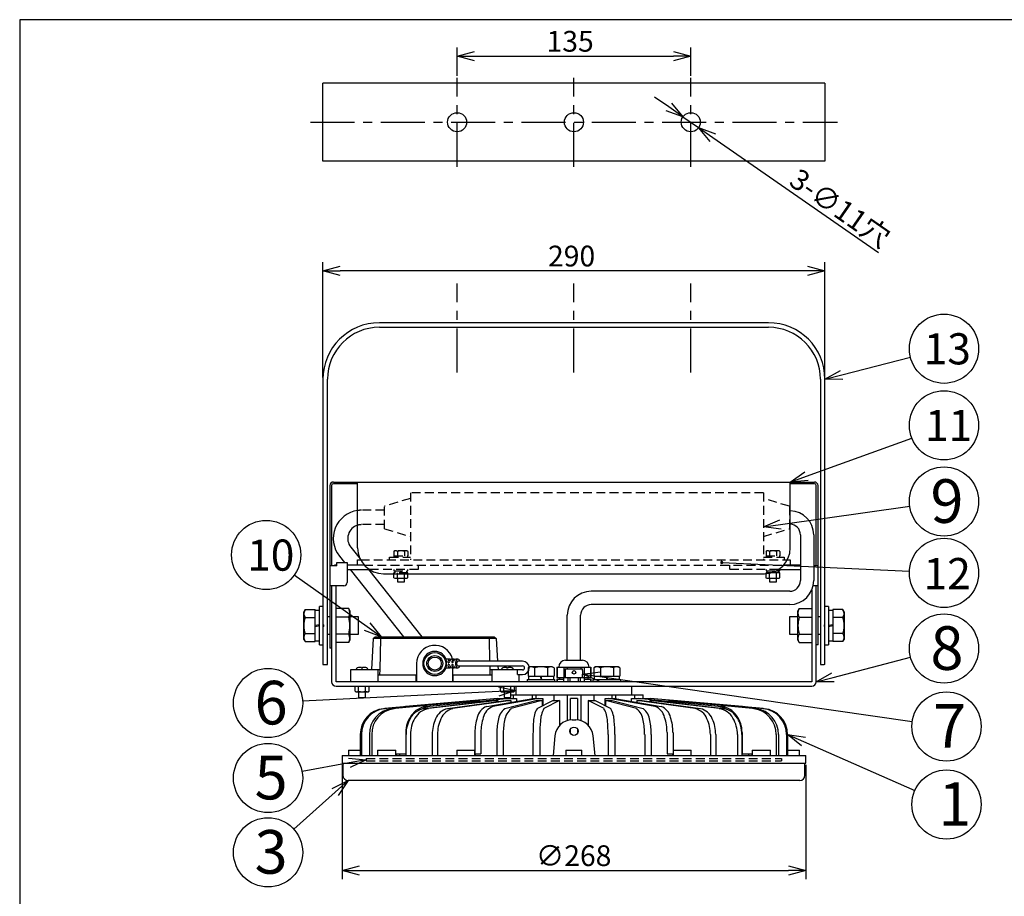
# Model space of a CAD drawing. Units: inches. Extents: x 1810 to 2222, y 73 to 358.
# Drawn here: x 1825 to 1967, y 226 to 352 of the extents above; entities that cross this region are included whole.
import ezdxf

# ---------------------------------------------------------------- set-up
doc = ezdxf.new("R2010")
doc.units = ezdxf.units.IN
doc.header["$LTSCALE"] = 0.2
doc.linetypes.add('CENTER', pattern=[50.8, 31.75, -6.35, 6.35, -6.35])
doc.linetypes.add('HIDDEN', pattern=[9.525, 6.35, -3.175])
doc.styles.get("Standard").update_dxf_attribs({"font": 'txt.shx', "bigfont": 'bigfont.shx'})
doc.styles.add('高4.5', font='txt.shx', dxfattribs={"height": 4.5, "bigfont": 'bigfont.shx'})
doc.styles.add('高6.3', font='txt.shx', dxfattribs={"height": 6.3, "bigfont": 'bigfont.shx'})

msp = doc.modelspace()

# ---------------------------------------------------------------- linework, layer by layer
at = {"color": 3}
for p, q in [((1824.93, 352.25), (1824.93, 78.25)), ((1995.04, 352.25), (1824.93, 352.25)), ((1868.74, 331.82), (1868.74, 343.07)), ((1941.24, 343.07), (1868.74, 343.07)), ((1941.24, 343.07), (1941.24, 331.82)), ((1941.24, 331.82), (1868.74, 331.82)), ((1933.09, 308.47), (1876.89, 308.47)), ((1876.89, 307.82), (1933.09, 307.82)), ((1868.74, 300.32), (1868.74, 259.1)), ((1869.39, 259.1), (1869.39, 300.32)), ((1940.59, 300.32), (1940.59, 259.1)), ((1941.24, 259.1), (1941.24, 300.32)), ((1869.74, 284.97), (1869.74, 261.47)), ((1869.99, 284.97), (1869.99, 273.35)), ((1870.24, 285.47), (1939.74, 285.47)), ((1873.74, 285.22), (1870.24, 285.22)), ((1873.74, 275.97), (1873.74, 285.47)), ((1936.24, 275.97), (1936.24, 285.47)), ((1939.74, 285.22), (1936.24, 285.22)), ((1939.99, 273.35), (1939.99, 284.97)), ((1940.24, 261.96), (1940.24, 284.97)), ((1937.7, 277.85), (1937.7, 271.23)), ((1939.62, 277.85), (1939.62, 271.23)), ((1872.75, 276.07), (1874.1, 274.36)), ((1871.12, 274.77), (1871.86, 273.85)), ((1870.74, 273.35), (1869.74, 273.35)), ((1870.74, 273.47), (1870.64, 273.47)), ((1870.74, 273.85), (1872.24, 273.85)), ((1870.74, 273.35), (1870.74, 273.85)), ((1872.24, 273.85), (1872.24, 270.97)), ((1874.69, 273.47), (1872.24, 273.47)), ((1873.74, 273.47), (1873.74, 274.22)), ((1873.74, 274.22), (1874.17, 274.22)), ((1937.7, 273.47), (1935.28, 273.47)), ((1935.8, 274.22), (1936.24, 274.22)), ((1936.24, 274.22), (1936.24, 273.47)), ((1940.24, 273.35), (1939.62, 273.35)), ((1872.24, 272.82), (1875.45, 272.82)), ((1872.67, 272.82), (1880.38, 263.12)), ((1875.32, 272.82), (1883.03, 263.12)), ((1877.49, 272.22), (1932.49, 272.22)), ((1934.52, 272.82), (1937.7, 272.82)), ((1871.74, 270.47), (1869.74, 270.47)), ((1869.99, 270.47), (1869.99, 256.62)), ((1870.64, 256.62), (1870.64, 270.47)), ((1940.24, 270.47), (1939.54, 270.47)), ((1939.99, 256.62), (1939.99, 270.47)), ((1936.16, 269.69), (1907.49, 269.69)), ((1939.34, 269.85), (1939.34, 256.62)), ((1936.16, 267.76), (1907.49, 267.76)), ((1872.45, 267.18), (1870.64, 267.18)), ((1872.45, 265.95), (1870.64, 265.95)), ((1872.64, 266.85), (1872.45, 267.18)), ((1872.64, 266.85), (1872.64, 262.6)), ((1904.02, 259.72), (1904.02, 266.23)), ((1905.95, 259.72), (1905.95, 266.23)), ((1937.53, 267.18), (1937.34, 266.85)), ((1937.34, 262.6), (1937.34, 266.85)), ((1937.53, 267.18), (1939.34, 267.18)), ((1937.53, 265.95), (1939.34, 265.95)), ((1872.45, 263.5), (1870.64, 263.5)), ((1876.01, 262.87), (1876.29, 263.12)), ((1876.29, 263.12), (1893.48, 263.12)), ((1877.05, 262.87), (1877.16, 263.12)), ((1892.73, 262.87), (1892.61, 263.12)), ((1893.48, 263.12), (1893.77, 262.87)), ((1937.53, 263.5), (1939.34, 263.5)), ((1872.45, 262.27), (1870.64, 262.27)), ((1872.45, 262.27), (1872.64, 262.6)), ((1876.01, 262.87), (1875.73, 258.37)), ((1893.77, 262.87), (1876.01, 262.87)), ((1877.05, 262.87), (1876.93, 258.37)), ((1892.73, 262.87), (1892.81, 259.58)), ((1893.77, 262.87), (1893.97, 259.58)), ((1937.34, 262.6), (1937.53, 262.27)), ((1937.53, 262.27), (1939.34, 262.27)), ((1940.24, 261.96), (1939.99, 261.96)), ((1869.99, 261.47), (1869.74, 261.47)), ((1868.74, 259.1), (1868.86, 259.1)), ((1868.86, 259.1), (1869.39, 259.1)), ((1868.86, 259.1), (1868.86, 259.1)), ((1882.26, 259.25), (1882.26, 256.62)), ((1887.11, 259.87), (1886.52, 259.87)), ((1887.67, 259.87), (1887.36, 259.87)), ((1888.22, 259.87), (1887.91, 259.87)), ((1897.57, 259.58), (1888.22, 259.58)), ((1888.22, 258.91), (1897.57, 258.91)), ((1892.83, 258.91), (1892.84, 258.37)), ((1894.01, 258.91), (1894.04, 258.37)), ((1903.79, 259.72), (1906.21, 259.72)), ((1940.59, 259.1), (1941.11, 259.1)), ((1941.24, 259.1), (1941.11, 259.1)), ((1941.11, 259.1), (1941.11, 259.1)), ((1872.76, 258.37), (1876.93, 258.37)), ((1872.76, 256.62), (1872.76, 258.37)), ((1876.64, 258.37), (1876.64, 256.62)), ((1876.64, 257.62), (1882.26, 257.62)), ((1876.93, 258.37), (1876.91, 257.62)), ((1876.93, 258.37), (1876.93, 258.37)), ((1882.22, 256.62), (1882.22, 257.62)), ((1886.52, 258.62), (1887.11, 258.62)), ((1887.36, 258.62), (1887.67, 258.62)), ((1887.51, 256.62), (1887.51, 258.62)), ((1887.51, 257.62), (1893.14, 257.62)), ((1887.55, 256.62), (1887.55, 257.62)), ((1887.91, 258.62), (1888.22, 258.62)), ((1892.84, 258.37), (1897.01, 258.37)), ((1892.85, 258.37), (1892.86, 257.62)), ((1893.14, 258.37), (1893.14, 256.62)), ((1896.82, 257.66), (1897.01, 257.62)), ((1896.84, 257.65), (1896.84, 258.37)), ((1897.57, 258.33), (1896.84, 258.33)), ((1896.84, 257.65), (1897.57, 257.65)), ((1897.01, 258.37), (1897.01, 258.33)), ((1897.01, 257.65), (1897.01, 256.62)), ((1902.54, 258.72), (1902.54, 257.22)), ((1902.54, 258.72), (1907.44, 258.72)), ((1902.55, 258.72), (1902.55, 257.22)), ((1903.52, 258.72), (1903.52, 257.22)), ((1904.02, 258.72), (1904.02, 258.47)), ((1905.96, 258.72), (1905.96, 258.47)), ((1906.45, 258.72), (1906.45, 257.22)), ((1907.42, 258.72), (1907.42, 257.22)), ((1907.44, 257.22), (1907.44, 258.72)), ((1939.34, 256.62), (1870.64, 256.62)), ((1902.54, 257.22), (1903.49, 257.22)), ((1902.54, 256.97), (1902.54, 256.62)), ((1902.54, 256.97), (1903.49, 256.97)), ((1902.55, 256.97), (1902.55, 256.62)), ((1902.92, 257.22), (1902.92, 256.97)), ((1906.49, 257.22), (1907.44, 257.22)), ((1906.49, 256.97), (1907.44, 256.97)), ((1907.05, 256.97), (1907.05, 257.22)), ((1907.42, 256.97), (1907.42, 256.62)), ((1907.44, 256.62), (1907.44, 256.97)), ((1870.64, 255.97), (1939.34, 255.97)), ((1873.38, 255.25), (1873.38, 255.97)), ((1873.38, 255.25), (1873.51, 255.17)), ((1873.51, 255.17), (1875.26, 255.17)), ((1873.88, 255.25), (1873.88, 255.97)), ((1874.89, 255.25), (1874.89, 255.97)), ((1875.26, 255.17), (1875.4, 255.25)), ((1875.4, 255.25), (1875.4, 255.97)), ((1894.38, 255.25), (1894.38, 255.97)), ((1894.38, 255.25), (1894.51, 255.17)), ((1894.51, 255.17), (1896.26, 255.17)), ((1894.88, 255.25), (1894.88, 255.97)), ((1895.89, 255.25), (1895.89, 255.97)), ((1895.89, 254.72), (1914.99, 254.72)), ((1896.19, 254.72), (1896.19, 254.22)), ((1896.26, 255.17), (1896.4, 255.25)), ((1896.4, 255.25), (1896.4, 255.97)), ((1896.61, 255.97), (1896.61, 254.72)), ((1898.94, 254.72), (1898.94, 254.2)), ((1899.49, 254.72), (1899.49, 254.22)), ((1902.07, 254.72), (1902.07, 253.89)), ((1903.99, 254.72), (1903.99, 250.99)), ((1905.99, 254.72), (1905.99, 250.99)), ((1907.9, 253.89), (1907.9, 254.72)), ((1910.49, 254.22), (1910.49, 254.72)), ((1911.03, 254.2), (1911.03, 254.72)), ((1913.36, 254.72), (1913.36, 255.97)), ((1913.78, 254.22), (1913.78, 254.72)), ((1914.99, 254.22), (1914.99, 254.72)), ((1877.49, 252.73), (1890.37, 253.89)), ((1890.55, 253.89), (1877.66, 252.73)), ((1878.66, 252.73), (1890.96, 253.89)), ((1891.3, 253.89), (1879, 252.73)), ((1893.99, 254.22), (1880.65, 253.04)), ((1894, 254.22), (1880.66, 253.04)), ((1883.35, 252.73), (1893.37, 253.89)), ((1883.67, 253.04), (1895.22, 254.22)), ((1894.01, 253.89), (1883.99, 252.73)), ((1895.72, 254.22), (1884.17, 253.04)), ((1886.71, 252.73), (1895.12, 253.89)), ((1895.89, 253.89), (1887.48, 252.73)), ((1890.37, 253.89), (1890.55, 253.89)), ((1890.55, 253.89), (1890.55, 253.85)), ((1890.96, 253.89), (1891.3, 253.89)), ((1891.3, 253.89), (1891.3, 253.82)), ((1892.39, 253.04), (1899.06, 254.22)), ((1899.93, 254.22), (1893.25, 253.04)), ((1893.37, 253.89), (1894.01, 253.89)), ((1893.99, 254.22), (1895.12, 254.22)), ((1894.01, 253.89), (1894.01, 253.73)), ((1894.99, 254.32), (1894.99, 254.22)), ((1895, 252.73), (1899.47, 253.89)), ((1895.12, 253.89), (1895.89, 253.89)), ((1895.22, 254.22), (1896.69, 254.22)), ((1895.89, 253.89), (1895.89, 253.66)), ((1900.41, 253.89), (1895.94, 252.73)), ((1896.69, 254.22), (1896.69, 253.8)), ((1899.06, 254.22), (1900.49, 254.22)), ((1899.47, 253.89), (1900.41, 253.89)), ((1899.66, 252.73), (1901.93, 253.89)), ((1900.41, 253.89), (1900.41, 253.11)), ((1900.49, 254.22), (1900.49, 253.15)), ((1902.92, 253.89), (1900.65, 252.73)), ((1901.93, 253.89), (1902.92, 253.89)), ((1902.92, 253.89), (1902.92, 250.32)), ((1905.49, 254.22), (1904.49, 254.22)), ((1904.49, 251.09), (1904.49, 254.22)), ((1905.49, 254.22), (1905.49, 251.09)), ((1907.06, 253.89), (1907.06, 250.32)), ((1909.33, 252.73), (1907.06, 253.89)), ((1907.06, 253.89), (1908.04, 253.89)), ((1908.04, 253.89), (1910.31, 252.73)), ((1909.49, 254.22), (1910.94, 254.22)), ((1909.49, 253.15), (1909.49, 254.22)), ((1909.56, 253.89), (1909.56, 253.11)), ((1914.04, 252.73), (1909.56, 253.89)), ((1909.56, 253.89), (1910.5, 253.89)), ((1916.72, 253.04), (1910.05, 254.22)), ((1910.5, 253.89), (1914.98, 252.73)), ((1910.91, 254.22), (1917.59, 253.04)), ((1913.28, 254.22), (1914.75, 254.22)), ((1913.28, 253.8), (1913.28, 254.22)), ((1914.09, 253.89), (1914.09, 253.66)), ((1922.49, 252.73), (1914.09, 253.89)), ((1914.09, 253.89), (1914.85, 253.89)), ((1925.81, 253.04), (1914.25, 254.22)), ((1914.75, 254.22), (1926.31, 253.04)), ((1914.85, 254.22), (1915.99, 254.22)), ((1914.85, 253.89), (1923.26, 252.73)), ((1915.96, 253.89), (1915.96, 253.73)), ((1925.99, 252.73), (1915.96, 253.89)), ((1915.96, 253.89), (1916.61, 253.89)), ((1929.32, 253.04), (1915.98, 254.22)), ((1929.32, 253.04), (1915.99, 254.22)), ((1916.61, 253.89), (1926.63, 252.73)), ((1918.68, 253.89), (1918.68, 253.82)), ((1930.97, 252.73), (1918.68, 253.89)), ((1918.68, 253.89), (1919.02, 253.89)), ((1919.02, 253.89), (1931.31, 252.73)), ((1919.43, 253.89), (1919.43, 253.85)), ((1932.31, 252.73), (1919.43, 253.89)), ((1919.43, 253.89), (1919.6, 253.89)), ((1919.6, 253.89), (1932.48, 252.73)), ((1880.66, 253.04), (1880.35, 252.98)), ((1929.32, 253.04), (1929.32, 253.04)), ((1929.71, 252.98), (1929.32, 253.04)), ((1904.73, 251.1), (1905.25, 251.1)), ((1874.13, 248.99), (1874.13, 245.97)), ((1874.3, 248.99), (1874.3, 245.97)), ((1875.45, 248.99), (1875.45, 245.97)), ((1875.79, 248.99), (1875.79, 245.97)), ((1880.7, 249.3), (1880.7, 246.22)), ((1880.73, 248.99), (1880.73, 245.97)), ((1881.37, 248.99), (1881.37, 245.97)), ((1884.52, 248.99), (1884.52, 245.97)), ((1885.28, 248.99), (1885.28, 245.97)), ((1890.68, 249.3), (1890.68, 246.22)), ((1891.55, 249.3), (1891.55, 246.22)), ((1893.83, 248.99), (1893.83, 245.97)), ((1894.77, 248.99), (1894.77, 245.97)), ((1899.07, 248.99), (1899.07, 245.97)), ((1900.05, 248.99), (1900.05, 245.97)), ((1904.49, 249.14), (1904.49, 249.78)), ((1905.49, 249.79), (1905.49, 249.14)), ((1909.92, 248.99), (1909.92, 245.97)), ((1910.91, 248.99), (1910.91, 245.97)), ((1915.21, 248.99), (1915.21, 245.97)), ((1916.15, 248.99), (1916.15, 245.97)), ((1918.43, 249.3), (1918.43, 246.22)), ((1919.3, 249.3), (1919.3, 246.22)), ((1924.69, 248.99), (1924.69, 245.97)), ((1925.46, 248.99), (1925.46, 245.97)), ((1928.6, 248.99), (1928.6, 245.97)), ((1929.25, 248.99), (1929.25, 245.97)), ((1929.27, 249.3), (1929.27, 246.22)), ((1934.18, 248.99), (1934.18, 245.97)), ((1934.52, 248.99), (1934.52, 245.97)), ((1935.68, 248.99), (1935.68, 245.97)), ((1935.85, 248.99), (1935.85, 245.97)), ((1902.24, 248.82), (1901.99, 245.97)), ((1907.74, 248.82), (1907.99, 245.97)), ((1872.42, 246.72), (1872.42, 245.97)), ((1872.42, 246.72), (1874.13, 246.72)), ((1876.61, 246.72), (1876.61, 245.97)), ((1876.61, 246.72), (1879.24, 246.72)), ((1879.24, 245.97), (1879.24, 246.72)), ((1879.3, 246.22), (1879.3, 245.97)), ((1879.3, 246.22), (1880.73, 246.22)), ((1879.8, 246.22), (1879.8, 245.97)), ((1888.05, 246.72), (1888.05, 245.97)), ((1888.05, 246.72), (1890.67, 246.72)), ((1890.67, 245.97), (1890.67, 246.72)), ((1890.67, 246.22), (1891.55, 246.22)), ((1890.73, 246.22), (1890.73, 245.97)), ((1903.83, 246.72), (1903.83, 245.97)), ((1903.83, 246.72), (1906.14, 246.72)), ((1906.14, 245.97), (1906.14, 246.72)), ((1918.43, 246.22), (1919.3, 246.22)), ((1919.24, 246.22), (1919.24, 245.97)), ((1919.3, 246.72), (1919.3, 245.97)), ((1919.3, 246.72), (1921.92, 246.72)), ((1921.92, 245.97), (1921.92, 246.72)), ((1929.25, 246.22), (1930.68, 246.22)), ((1930.18, 246.22), (1930.18, 245.97)), ((1930.68, 246.22), (1930.68, 245.97)), ((1930.74, 246.72), (1930.74, 245.97)), ((1930.74, 246.72), (1933.36, 246.72)), ((1933.36, 245.97), (1933.36, 246.72)), ((1935.85, 246.72), (1937.55, 246.72)), ((1937.55, 245.97), (1937.55, 246.72)), ((1871.49, 245.97), (1871.49, 244.85)), ((1871.49, 245.97), (1938.49, 245.97)), ((1871.49, 244.85), (1938.49, 244.85)), ((1871.61, 244.85), (1871.61, 243.1)), ((1938.36, 243.1), (1938.36, 244.85)), ((1938.49, 244.85), (1938.49, 245.97)), ((1937.61, 242.35), (1872.36, 242.35))]:
    msp.add_line(p, q, dxfattribs=at)
for p, q in [((1888.11, 344.12), (1888.11, 348.25)), ((1921.86, 344.12), (1921.86, 348.25)), ((1890.61, 347), (1919.36, 347)), ((1918.68, 339.65), (1916.63, 341.08)), ((1920.73, 338.23), (1922.99, 336.66)), ((1925.05, 335.23), (1948.99, 318.6)), ((1868.74, 300.57), (1868.74, 317.24)), ((1941.24, 300.57), (1941.24, 317.24)), ((1938.74, 315.99), (1871.24, 315.99)), ((1943.66, 300.94), (1953.59, 303.48)), ((1938.59, 286.32), (1953.8, 291.79)), ((1934.84, 279.34), (1953.48, 281.96)), ((1926.34, 273.85), (1953.44, 272.57)), ((1875.12, 264.57), (1864.6, 272.03)), ((1942.41, 257.25), (1953.6, 260.16)), ((1942.41, 257.25), (1953.6, 260.16)), ((1908.71, 257.37), (1953.85, 250.87)), ((1908.71, 257.37), (1953.85, 250.87)), ((1894.12, 255.22), (1865.8, 253.79)), ((1938.14, 247.98), (1954.22, 240.91)), ((1872.53, 244.9), (1865.72, 243.63)), ((1871.49, 244.6), (1871.49, 228.12)), ((1938.49, 244.6), (1938.49, 228.12)), ((1870.5, 240.68), (1864.53, 235.31)), ((1873.99, 229.37), (1935.99, 229.37))]:
    msp.add_line(p, q)
at = {"color": 0, "linetype": 'ByBlock', "lineweight": -2}
for p, q in [((1888.11, 347), (1890.61, 347.67)), ((1919.36, 347.67), (1921.86, 347)), ((1890.61, 346.33), (1888.11, 347)), ((1888.11, 347), (1890.61, 347)), ((1921.86, 347), (1919.36, 346.33)), ((1921.86, 347), (1919.36, 347)), ((1919.06, 340.2), (1920.73, 338.23)), ((1920.73, 338.23), (1918.3, 339.1)), ((1920.73, 338.23), (1918.68, 339.65)), ((1924.66, 334.68), (1922.99, 336.66)), ((1922.99, 336.66), (1925.43, 335.78)), ((1922.99, 336.66), (1925.05, 335.23)), ((1868.74, 315.99), (1871.24, 316.66)), ((1871.24, 315.32), (1868.74, 315.99)), ((1868.74, 315.99), (1871.24, 315.99)), ((1938.74, 316.66), (1941.24, 315.99)), ((1941.24, 315.99), (1938.74, 315.32)), ((1941.24, 315.99), (1938.74, 315.99)), ((1941.24, 300.32), (1943.49, 301.59)), ((1941.24, 300.32), (1943.66, 300.94)), ((1943.83, 300.29), (1941.24, 300.32)), ((1936.24, 285.47), (1938.36, 286.95)), ((1936.24, 285.47), (1938.59, 286.32)), ((1938.82, 285.69), (1936.24, 285.47)), ((1932.36, 279), (1934.74, 280.01)), ((1932.36, 279), (1934.84, 279.34)), ((1934.93, 278.68), (1932.36, 279)), ((1877.16, 263.12), (1875.12, 264.57)), ((1875.51, 265.12), (1877.16, 263.12)), ((1877.16, 263.12), (1874.74, 264.02)), ((1906.24, 257.72), (1908.81, 258.03)), ((1906.24, 257.72), (1908.81, 258.03)), ((1908.62, 256.7), (1906.24, 257.72)), ((1906.24, 257.72), (1908.71, 257.37)), ((1908.62, 256.7), (1906.24, 257.72)), ((1906.24, 257.72), (1908.71, 257.37)), ((1939.99, 256.62), (1942.24, 257.9)), ((1939.99, 256.62), (1942.24, 257.9)), ((1939.99, 256.62), (1942.41, 257.25)), ((1939.99, 256.62), (1942.41, 257.25)), ((1942.58, 256.6), (1939.99, 256.62)), ((1942.58, 256.6), (1939.99, 256.62)), ((1894.08, 255.89), (1896.61, 255.35)), ((1896.61, 255.35), (1894.12, 255.22)), ((1896.61, 255.35), (1894.15, 254.55)), ((1937.87, 247.37), (1935.85, 248.99)), ((1935.85, 248.99), (1938.41, 248.6)), ((1935.85, 248.99), (1938.14, 247.98)), ((1872.41, 245.56), (1874.99, 245.36)), ((1874.99, 245.36), (1872.53, 244.9)), ((1874.99, 245.36), (1872.65, 244.24)), ((1870.05, 241.18), (1872.36, 242.35)), ((1872.36, 242.35), (1870.5, 240.68)), ((1872.36, 242.35), (1870.95, 240.18)), ((1871.49, 229.37), (1873.99, 230.03)), ((1873.99, 228.7), (1871.49, 229.37)), ((1871.49, 229.37), (1873.99, 229.37)), ((1935.99, 230.03), (1938.49, 229.37)), ((1938.49, 229.37), (1935.99, 228.7)), ((1938.49, 229.37), (1935.99, 229.37))]:
    msp.add_line(p, q, dxfattribs=at)
at = {"color": 7, "linetype": 'CENTER'}
for p, q in [((1888.11, 331.01), (1888.11, 343.87)), ((1904.99, 331.01), (1904.99, 343.87)), ((1921.86, 331.01), (1921.86, 343.87)), ((1866.94, 337.44), (1943.04, 337.44)), ((1888.11, 301.29), (1888.11, 314.16)), ((1904.99, 301.29), (1904.99, 314.16)), ((1921.86, 301.29), (1921.86, 314.16))]:
    msp.add_line(p, q, dxfattribs=at)
at = {"color": 7, "linetype": 'HIDDEN'}
for p, q in [((1881.36, 283.1), (1877.61, 281.97)), ((1932.36, 283.92), (1881.36, 283.92)), ((1881.36, 283.92), (1881.36, 274.22)), ((1932.36, 283.92), (1932.36, 274.22)), ((1936.11, 281.97), (1932.36, 283.1)), ((1877.61, 278.72), (1877.61, 281.97)), ((1936.11, 281.97), (1936.11, 278.72)), ((1877.61, 281.38), (1874.31, 281.38)), ((1936.11, 281.31), (1936.16, 281.31)), ((1877.61, 279.31), (1874.31, 279.31)), ((1936.11, 279.38), (1936.16, 279.38)), ((1877.61, 278.72), (1881.36, 277.6)), ((1932.36, 277.6), (1936.11, 278.72)), ((1878.36, 274.22), (1878.36, 274.6)), ((1878.36, 274.6), (1881.36, 274.6)), ((1879.11, 275.53), (1878.98, 275.45)), ((1878.98, 275.45), (1878.98, 274.8)), ((1878.98, 274.8), (1881, 274.8)), ((1878.99, 274.8), (1878.99, 274.6)), ((1880.86, 275.53), (1879.11, 275.53)), ((1879.48, 275.45), (1879.48, 274.8)), ((1880.49, 275.45), (1880.49, 274.8)), ((1881, 275.45), (1880.86, 275.53)), ((1880.99, 274.6), (1880.99, 274.8)), ((1881, 275.45), (1881, 274.8)), ((1932.36, 274.6), (1935.36, 274.6)), ((1932.86, 275.53), (1932.73, 275.45)), ((1932.73, 275.45), (1932.73, 274.8)), ((1932.73, 274.8), (1934.75, 274.8)), ((1932.74, 274.8), (1932.74, 274.6)), ((1934.61, 275.53), (1932.86, 275.53)), ((1933.23, 275.45), (1933.23, 274.8)), ((1934.24, 275.45), (1934.24, 274.8)), ((1934.75, 275.45), (1934.61, 275.53)), ((1934.74, 274.6), (1934.74, 274.8)), ((1934.75, 275.45), (1934.75, 274.8)), ((1935.36, 274.6), (1935.36, 274.22)), ((1874.17, 274.22), (1935.8, 274.22)), ((1874.69, 273.47), (1935.36, 273.47)), ((1882.49, 273.47), (1882.49, 272.82)), ((1927.49, 272.82), (1927.49, 273.47)), ((1882.49, 272.82), (1875.45, 272.82)), ((1881, 272.37), (1878.98, 272.37)), ((1878.98, 272.22), (1878.98, 272.37)), ((1878.99, 272.82), (1878.99, 272.62)), ((1878.99, 272.62), (1880.99, 272.62)), ((1879.12, 272.62), (1879.12, 272.37)), ((1879.48, 272.22), (1879.48, 272.37)), ((1879.86, 272.62), (1879.99, 272.37)), ((1880.11, 272.37), (1879.99, 272.62)), ((1880.49, 272.22), (1880.49, 272.37)), ((1880.85, 272.37), (1880.85, 272.62)), ((1880.99, 272.62), (1880.99, 272.82)), ((1881, 272.22), (1881, 272.37)), ((1934.52, 272.82), (1927.49, 272.82)), ((1933.54, 272.37), (1932.73, 272.37)), ((1932.73, 272.23), (1932.73, 272.37)), ((1932.74, 272.82), (1932.74, 272.62)), ((1932.74, 272.62), (1934.17, 272.62)), ((1932.87, 272.62), (1932.87, 272.37)), ((1933.23, 272.3), (1933.23, 272.37)), ((1933.61, 272.62), (1933.71, 272.43)), ((1933.82, 272.47), (1933.74, 272.62)), ((1874.99, 245.55), (1874.99, 245.17)), ((1874.99, 245.55), (1934.99, 245.55)), ((1874.99, 245.17), (1934.99, 245.17)), ((1934.99, 245.55), (1934.99, 245.17))]:
    msp.add_line(p, q, dxfattribs=at)
at = {"color": 7}
for p, q in [((1878.98, 271.65), (1878.98, 272.22)), ((1878.98, 271.65), (1879.11, 271.57)), ((1879.48, 271.65), (1879.48, 272.22)), ((1880.49, 271.65), (1880.49, 272.22)), ((1880.86, 271.57), (1881, 271.65)), ((1881, 271.65), (1881, 272.22)), ((1932.73, 271.65), (1932.73, 272.23)), ((1932.73, 271.65), (1932.86, 271.57)), ((1933.23, 271.65), (1933.23, 272.3)), ((1934.75, 272.37), (1933.54, 272.37)), ((1933.71, 272.43), (1933.74, 272.37)), ((1933.86, 272.37), (1933.82, 272.47)), ((1934.17, 272.62), (1934.74, 272.62)), ((1934.24, 271.65), (1934.24, 272.37)), ((1934.6, 272.37), (1934.6, 272.62)), ((1934.61, 271.57), (1934.75, 271.65)), ((1934.74, 272.62), (1934.74, 272.82)), ((1934.75, 271.65), (1934.75, 272.37)), ((1879.11, 271.57), (1880.86, 271.57)), ((1879.49, 271.57), (1879.49, 271.05)), ((1879.49, 271.05), (1880.49, 271.05)), ((1880.49, 271.05), (1880.49, 271.57)), ((1932.86, 271.57), (1934.61, 271.57)), ((1933.24, 271.57), (1933.24, 271.05)), ((1933.24, 271.05), (1934.24, 271.05)), ((1934.24, 271.05), (1934.24, 271.57)), ((1868.74, 267.47), (1868.24, 267.47)), ((1868.24, 261.97), (1868.24, 267.47)), ((1941.74, 267.47), (1941.24, 267.47)), ((1941.74, 267.47), (1941.74, 261.97)), ((1866.15, 267.03), (1865.97, 266.72)), ((1865.97, 262.72), (1865.97, 266.72)), ((1866.15, 267.03), (1867.61, 267.03)), ((1867.61, 262.41), (1867.61, 267.03)), ((1868.24, 266.92), (1867.61, 266.92)), ((1869.74, 265.97), (1869.39, 265.97)), ((1873.86, 265.97), (1872.64, 265.97)), ((1873.86, 263.47), (1873.86, 265.97)), ((1937.34, 265.97), (1936.11, 265.97)), ((1936.11, 265.97), (1936.11, 263.47)), ((1940.59, 265.97), (1940.24, 265.97)), ((1942.36, 266.92), (1941.74, 266.92)), ((1942.36, 267.03), (1942.36, 262.41)), ((1943.83, 267.03), (1942.36, 267.03)), ((1944.01, 266.72), (1943.83, 267.03)), ((1944.01, 266.72), (1944.01, 262.72)), ((1866.15, 265.88), (1867.61, 265.88)), ((1868.24, 264.85), (1867.61, 264.72)), ((1867.61, 264.6), (1868.24, 264.72)), ((1868.74, 264.85), (1868.86, 264.85)), ((1868.86, 264.6), (1868.74, 264.6)), ((1868.86, 264.72), (1868.86, 264.85)), ((1868.86, 264.6), (1868.86, 264.72)), ((1941.11, 264.85), (1941.11, 264.72)), ((1941.24, 264.85), (1941.11, 264.85)), ((1941.11, 264.72), (1941.11, 264.6)), ((1941.11, 264.6), (1941.24, 264.6)), ((1942.36, 264.85), (1941.74, 264.72)), ((1941.74, 264.6), (1942.36, 264.72)), ((1943.83, 265.88), (1942.36, 265.88)), ((1866.15, 263.57), (1867.61, 263.57)), ((1869.39, 263.47), (1869.74, 263.47)), ((1872.64, 263.47), (1873.86, 263.47)), ((1936.11, 263.47), (1937.34, 263.47)), ((1940.24, 263.47), (1940.59, 263.47)), ((1943.83, 263.57), (1942.36, 263.57)), ((1865.97, 262.72), (1866.15, 262.41)), ((1866.15, 262.41), (1867.61, 262.41)), ((1867.61, 262.52), (1868.24, 262.52)), ((1868.24, 261.97), (1868.74, 261.97)), ((1941.24, 261.97), (1941.74, 261.97)), ((1941.74, 262.52), (1942.36, 262.52)), ((1943.83, 262.41), (1942.36, 262.41)), ((1943.83, 262.41), (1944.01, 262.72)), ((1873.54, 258.41), (1873.54, 258.37)), ((1873.73, 258.63), (1873.68, 258.61)), ((1874.26, 258.61), (1874.26, 258.72)), ((1874.26, 258.61), (1874.51, 258.61)), ((1874.51, 258.61), (1874.51, 258.72)), ((1875.24, 258.37), (1875.23, 258.41)), ((1894.54, 258.41), (1894.54, 258.37)), ((1895.26, 258.72), (1895.26, 258.61)), ((1895.26, 258.61), (1895.51, 258.61)), ((1895.51, 258.72), (1895.51, 258.61)), ((1896.04, 258.63), (1896.09, 258.61)), ((1896.24, 258.37), (1896.23, 258.41)), ((1898.61, 258.78), (1898.36, 258.64)), ((1898.36, 258.64), (1898.36, 257.42)), ((1898.36, 257.42), (1902.11, 257.42)), ((1898.41, 257.42), (1898.41, 256.92)), ((1901.86, 258.78), (1898.61, 258.78)), ((1899.3, 258.64), (1899.3, 257.42)), ((1900.11, 257.42), (1900.24, 256.92)), ((1900.36, 256.92), (1900.24, 257.42)), ((1901.18, 258.64), (1901.18, 257.42)), ((1902.11, 258.64), (1901.86, 258.78)), ((1902.06, 256.92), (1902.06, 257.42)), ((1902.11, 258.64), (1902.11, 257.42)), ((1903.74, 258.47), (1903.74, 258.22)), ((1903.74, 258.47), (1906.24, 258.47)), ((1903.74, 257.73), (1903.74, 257.22)), ((1906.24, 258.22), (1906.24, 258.47)), ((1906.24, 257.22), (1906.24, 257.72)), ((1908.11, 258.78), (1907.86, 258.64)), ((1907.86, 258.64), (1907.86, 257.42)), ((1907.86, 257.42), (1911.61, 257.42)), ((1907.91, 257.42), (1907.91, 256.92)), ((1911.36, 258.78), (1908.11, 258.78)), ((1908.8, 258.64), (1908.8, 257.42)), ((1909.61, 257.42), (1909.74, 256.92)), ((1909.86, 256.92), (1909.74, 257.42)), ((1910.68, 258.64), (1910.68, 257.42)), ((1911.61, 258.64), (1911.36, 258.78)), ((1911.56, 256.92), (1911.56, 257.42)), ((1911.61, 258.64), (1911.61, 257.42)), ((1898.24, 256.92), (1898.24, 256.62)), ((1898.24, 256.92), (1902.24, 256.92)), ((1902.24, 256.62), (1902.24, 256.92)), ((1903.49, 257.22), (1903.49, 256.62)), ((1903.49, 257.22), (1906.49, 257.22)), ((1903.5, 257.22), (1903.5, 256.62)), ((1904.1, 257.22), (1904.1, 256.62)), ((1904.39, 257.22), (1904.39, 256.62)), ((1905.59, 257.22), (1905.59, 256.62)), ((1905.88, 257.22), (1905.88, 256.62)), ((1906.48, 257.22), (1906.48, 256.62)), ((1906.49, 256.62), (1906.49, 257.22)), ((1907.74, 256.92), (1907.74, 256.62)), ((1907.74, 256.92), (1911.74, 256.92)), ((1911.74, 256.62), (1911.74, 256.92)), ((1873.89, 255.17), (1873.89, 254.32)), ((1874.89, 254.32), (1874.89, 255.17)), ((1894.89, 255.17), (1894.89, 254.32)), ((1895.89, 254.32), (1895.89, 255.17)), ((1873.89, 254.32), (1874.89, 254.32)), ((1894.89, 254.32), (1895.89, 254.32))]:
    msp.add_line(p, q, dxfattribs=at)
at = {"color": 3}
for centre, radius in [((1888.11, 337.44), 1.38), ((1904.99, 337.44), 1.38), ((1921.86, 337.44), 1.38), ((1884.89, 259.25), 1.58), ((1884.89, 259.25), 1.15), ((1884.89, 259.25), 0.937), ((1904.99, 249.47), 0.6)]:
    msp.add_circle(centre, radius, dxfattribs=at)
for centre in [(1958.44, 304.72), (1958.44, 293.66), (1958.44, 282.66), (1860.53, 274.93), (1958.44, 272.34), (1958.44, 261.42), (1860.81, 253.54), (1958.8, 250.16), (1860.81, 242.71), (1958.8, 238.89), (1860.81, 231.97)]:
    msp.add_circle(centre, 5)
at = {"color": 7}
msp.add_circle((1904.99, 257.97), 0.25, dxfattribs=at)
at = {"color": 3}
for centre, radius, start, end in [((1876.89, 300.32), 8.15, 90, 180), ((1876.89, 300.32), 7.5, 90, 180), ((1933.09, 300.32), 8.15, 0, 90), ((1933.09, 300.32), 7.5, 0, 90), ((1870.24, 284.97), 0.5, 90, 180), ((1870.24, 284.97), 0.25, 90, 180), ((1939.74, 284.97), 0.5, 0, 90), ((1939.74, 284.97), 0.25, 0, 90), ((1874.31, 277.31), 4.08, 98.1018, 218.4784), ((1936.16, 277.85), 3.46, 0, 88.7133), ((1874.31, 277.31), 2, 106.6874, 218.4784), ((1936.16, 277.85), 1.54, 0, 87.1013), ((1877.49, 275.97), 3.75, 180, 270), ((1932.49, 275.97), 3.75, 270, 0), ((1870.64, 272.82), 0.65, 90, 126.1289), ((1939.34, 272.82), 0.65, 53.8711, 64.019), ((1871.74, 270.97), 0.5, 270, 0), ((1936.16, 271.23), 1.54, 270, 0), ((1936.16, 271.23), 3.46, 270, 0), ((1907.49, 266.23), 3.46, 90, 180), ((1907.49, 266.23), 1.54, 90, 180), ((1871.55, 266.56), 1.09, 325.6158, 34.3842), ((1868.58, 264.72), 4.06, 342.412, 17.588), ((1938.42, 266.56), 1.09, 145.6158, 214.3842), ((1941.4, 264.72), 4.06, 162.412, 197.588), ((1871.55, 262.88), 1.09, 325.6158, 34.3842), ((1938.42, 262.88), 1.09, 145.6158, 214.3842), ((1884.89, 259.25), 2.63, 13.7741, 180), ((1884.89, 259.25), 1.75, 20.8319, 339.1681), ((1884.03, 259.25), 2.56, 345.8936, 14.1064), ((1886.89, 259.48), 0.108, 157.1488, 272.8658), ((1886.89, 259.01), 0.108, 87.155, 202.7944), ((1887.4, 259.37), 0.63, 139.4221, 165.8219), ((1887.4, 259.13), 0.63, 194.1781, 220.5779), ((1886.85, 259.56), 0.193, 284.4762, 348.7891), ((1886.85, 258.93), 0.193, 11.1893, 75.5195), ((1887.11, 259.64), 0.23, 56.6538, 143.9489), ((1887.44, 259.47), 0.406, 101.5411, 173.2451), ((1887.44, 259.02), 0.406, 186.7549, 258.4589), ((1887.95, 259.37), 0.63, 139.4221, 165.8219), ((1887.44, 259.48), 0.108, 157.1802, 272.8345), ((1887.44, 259.01), 0.108, 87.1969, 202.7524), ((1887.95, 259.13), 0.63, 194.1781, 220.5779), ((1887.4, 259.56), 0.193, 284.4421, 348.8232), ((1887.4, 258.94), 0.193, 11.1329, 75.576), ((1887.66, 259.64), 0.23, 56.5782, 144.0245), ((1887.99, 259.47), 0.406, 101.5411, 173.2451), ((1887.99, 259.02), 0.406, 186.7549, 258.4589), ((1897.57, 258.62), 0.967, 270, 90), ((1897.57, 258.62), 0.292, 270, 90), ((1903.79, 258.72), 1, 90, 180), ((1906.19, 258.72), 1, 0, 90), ((1887.11, 258.85), 0.23, 216.0511, 303.3462), ((1887.66, 258.85), 0.23, 216.0511, 303.3462), ((1870.64, 256.62), 0.65, 180, 270), ((1939.34, 256.62), 0.65, 270, 0), ((1873.63, 255.62), 0.447, 235.6158, 304.3842), ((1874.39, 256.84), 1.67, 252.412, 287.588), ((1875.14, 255.62), 0.447, 235.6158, 304.3842), ((1894.63, 255.62), 0.447, 235.6158, 304.3842), ((1895.39, 256.84), 1.67, 252.412, 287.588), ((1896.14, 255.62), 0.447, 235.6158, 304.3842), ((1877.85, 249.01), 3.73, 95.5793, 180.3726), ((1878.03, 249.01), 3.73, 95.5803, 180.3717), ((1879.12, 249.08), 3.67, 97.1528, 181.464), ((1879.46, 249.08), 3.67, 97.1567, 181.4601), ((1884.82, 249.33), 4.11, 144.0625, 180.3888), ((1883.78, 249.99), 2.77, 99.0865, 150.3738), ((1884.05, 249.91), 3.15, 97.0335, 144.4023), ((1884.43, 249.98), 2.78, 99.1248, 150.3516), ((1884.42, 250.36), 2.69, 95.3621, 121.1622), ((1887.27, 250.36), 2.43, 103.145, 158.2267), ((1888.05, 250.34), 2.45, 103.3821, 158.0069), ((1893.2, 250.95), 2.24, 111.2737, 167.0363), ((1894.1, 250.92), 2.28, 111.7927, 166.53), ((1896.66, 250.66), 2.65, 128.8068, 172.2751), ((1897.44, 250.75), 2.48, 127.2114, 173.8754), ((1902.77, 250.89), 3.61, 149.4274, 179.7074), ((1904.09, 250.8), 3.95, 150.736, 178.3987), ((1905.91, 250.8), 3.92, 1.5137, 29.3515), ((1907.05, 250.85), 3.76, 0.9054, 29.9599), ((1912.36, 250.65), 2.66, 7.8331, 51.0851), ((1913.55, 250.8), 2.4, 5.2728, 53.6403), ((1915.88, 250.93), 2.27, 13.3951, 68.2948), ((1916.77, 250.95), 2.24, 13.0016, 68.6758), ((1921.93, 250.35), 2.45, 21.9307, 76.6976), ((1922.7, 250.35), 2.44, 21.8033, 76.8077), ((1925.6, 250.52), 2.53, 57.5414, 85.2745), ((1925.55, 249.99), 2.77, 29.603, 80.9367), ((1925.93, 249.92), 3.14, 35.4547, 83.0981), ((1926.19, 249.98), 2.78, 29.6609, 80.8627), ((1925.15, 249.33), 4.12, 359.6413, 35.9126), ((1930.51, 249.08), 3.67, 358.536, 82.8472), ((1930.85, 249.08), 3.67, 358.5399, 82.8433), ((1931.95, 249.01), 3.73, 359.6274, 84.4207), ((1932.12, 249.01), 3.73, 359.6283, 84.4197), ((1885.24, 249.03), 4.51, 148.997, 180.5356), ((1885.89, 249.03), 4.52, 149.0276, 180.4952), ((1889.76, 249.04), 5.24, 154.9895, 180.5789), ((1890.54, 249.04), 5.26, 155.0273, 180.5304), ((1897.3, 249.36), 6.62, 161.5792, 180.5036), ((1898.2, 249.35), 6.65, 161.6216, 180.4555), ((1903.44, 249.05), 9.61, 168.1926, 180.3475), ((1904.44, 249.04), 9.67, 168.2303, 180.3112), ((1918.01, 249.05), 18.94, 174.3617, 180.1688), ((1919.13, 249.04), 19.07, 174.3839, 180.1501), ((1904.73, 248.6), 2.5, 90, 175), ((1905.25, 248.6), 2.5, 5, 90), ((1890.98, 249.05), 18.94, 359.8313, 5.6382), ((1891.83, 249.04), 19.07, 359.8498, 5.6163), ((1905.59, 249.05), 9.61, 359.6525, 11.8074), ((1906.48, 249.04), 9.67, 359.6882, 11.7703), ((1911.81, 249.36), 6.62, 359.4975, 18.4197), ((1912.64, 249.35), 6.65, 359.5426, 18.3802), ((1919.45, 249.04), 5.24, 359.4224, 25.0092), ((1920.2, 249.04), 5.26, 359.466, 24.9763), ((1924.09, 249.03), 4.51, 359.4646, 31.0028), ((1924.72, 249.03), 4.52, 359.5057, 30.9716), ((1872.36, 243.1), 0.75, 180, 270), ((1937.61, 243.1), 0.75, 270, 0)]:
    msp.add_arc(centre, radius, start, end, dxfattribs=at)
at = {"color": 7, "linetype": 'HIDDEN'}
for centre, radius, start, end in [((1874.31, 277.31), 4.08, 90, 98.1018), ((1936.16, 277.85), 3.46, 88.7133, 90), ((1874.31, 277.31), 2, 90, 106.6874), ((1936.16, 277.85), 1.54, 87.1013, 90), ((1879.23, 275.08), 0.447, 55.6158, 124.3842), ((1879.99, 273.86), 1.67, 72.412, 107.588), ((1880.74, 275.08), 0.447, 55.6158, 124.3842), ((1932.98, 275.08), 0.447, 55.6158, 124.3842), ((1933.74, 273.86), 1.67, 72.412, 107.588), ((1934.49, 275.08), 0.447, 55.6158, 124.3842)]:
    msp.add_arc(centre, radius, start, end, dxfattribs=at)
at = {"color": 0, "linetype": 'ByBlock'}
for start, end in [(357.3037, 177.3037), (177.3037, 357.3037)]:
    msp.add_arc((1926.34, 273.85), 0.156, start, end, dxfattribs=at)
at = {"color": 7}
for centre, radius, start, end in [((1879.23, 272.02), 0.447, 235.6158, 304.3842), ((1879.99, 273.24), 1.67, 252.412, 287.588), ((1880.74, 272.02), 0.447, 235.6158, 304.3842), ((1932.98, 272.02), 0.447, 235.6158, 304.3842), ((1933.74, 273.24), 1.67, 252.412, 287.588), ((1934.49, 272.02), 0.447, 235.6158, 304.3842), ((1866.99, 266.45), 1.02, 145.6158, 214.3842), ((1942.98, 266.45), 1.02, 325.6158, 34.3842), ((1869.79, 264.72), 3.82, 162.412, 197.588), ((1940.19, 264.72), 3.82, 342.412, 17.588), ((1866.99, 262.99), 1.02, 145.6158, 214.3842), ((1942.98, 262.99), 1.02, 325.6158, 34.3842), ((1873.79, 258.39), 0.25, 117.1556, 175), ((1874.39, 256.34), 2.37, 93.017, 106.003), ((1874.39, 256.34), 2.37, 73.997, 86.983), ((1874.98, 258.39), 0.25, 5, 62.9135), ((1894.79, 258.39), 0.25, 117.1556, 175), ((1895.39, 256.34), 2.37, 93.017, 106.003), ((1895.39, 256.34), 2.37, 73.997, 86.983), ((1895.98, 258.39), 0.25, 5, 62.9135), ((1898.83, 257.95), 0.831, 55.6158, 124.3842), ((1900.24, 255.68), 3.1, 72.412, 107.588), ((1901.64, 257.95), 0.831, 55.6158, 124.3842), ((1902.53, 257.97), 1.23, 348.3738, 11.6262), ((1907.44, 257.97), 1.23, 168.3738, 191.6262), ((1908.33, 257.95), 0.831, 55.6158, 124.3842), ((1909.74, 255.68), 3.1, 72.412, 107.588), ((1911.14, 257.95), 0.831, 55.6158, 124.3842)]:
    msp.add_arc(centre, radius, start, end, dxfattribs=at)
at = {"color": 3}
for major_axis, start_param, end_param in [((0, 0.625), 5.282826, 10.425137), ((0, 0.337), 0, 3.141593)]:
    msp.add_ellipse((1888.22, 259.25), major_axis=major_axis, ratio=0.573576, start_param=start_param, end_param=end_param, dxfattribs=at)
at = {"color": 7}
for points in [[(1875.09, 258.61), (1875.09, 258.61), (1875.08, 258.62), (1875.06, 258.62), (1875.04, 258.63)], [(1894.68, 258.61), (1894.68, 258.61), (1894.7, 258.62), (1894.72, 258.62), (1894.73, 258.63)]]:
    msp.add_open_spline(points, degree=3, knots=[0, 0, 0, 0, 0.0719142, 1, 1, 1, 1], dxfattribs=at)

# ---------------------------------------------------------------- texts
at = {"color": 4}
for s, p in [('135', (1901.03, 347.63)), ('290', (1901.24, 316.61)), ('∅268', (1899.49, 229.99))]:
    msp.add_text(s, height=3, dxfattribs=at).set_placement(p)
msp.add_text('3-∅11穴', height=3, rotation=325.2271, dxfattribs=at).set_placement((1935.86, 328.48))
for s, height, style, p in [('13', 4.5, '高4.5', (1955.51, 302.46)), ('11', 4.5, '高4.5', (1955.7, 291.39)), ('9', 6.3, '高6.3', (1956.48, 279.57)), ('10', 4.5, '高4.5', (1857.79, 272.66)), ('12', 4.5, '高4.5', (1955.5, 269.99)), ('8', 6.3, '高6.3', (1956.48, 258.33)), ('6', 6.3, '高6.3', (1858.86, 250.45)), ('7', 6.3, '高6.3', (1956.85, 247.08)), ('5', 6.3, '高6.3', (1858.86, 239.62)), ('1', 6.3, '高6.3', (1957.62, 235.81)), ('3', 6.3, '高6.3', (1858.86, 228.89))]:
    msp.add_text(s, height=height, dxfattribs=dict(at, style=style)).set_placement(p)

doc.saveas('drawing.dxf')
